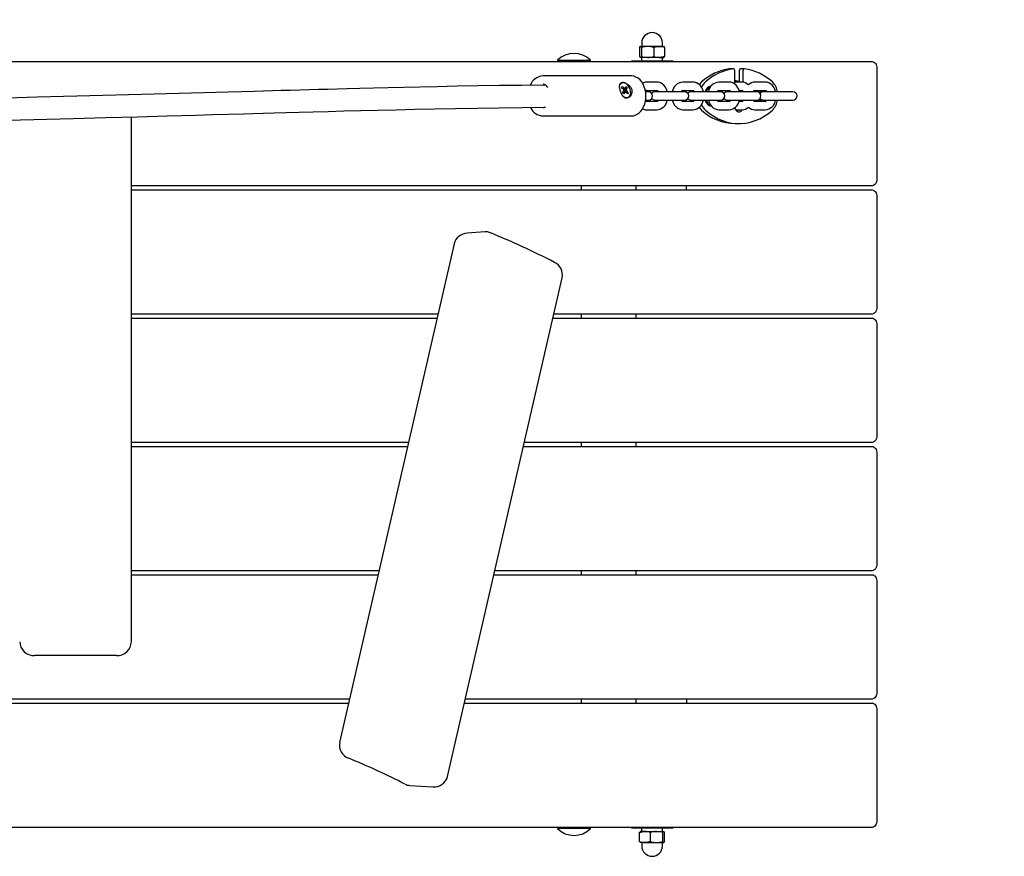
# Model space of a CAD drawing. Units: millimetres. Extents: x 2.92 to 12.14, y 2.08 to 10.16.
# Drawn here: x 8.06 to 8.77, y 7.98 to 8.58 of the extents above; entities that cross this region are included whole.
import ezdxf

# ---------------------------------------------------------------- set-up
doc = ezdxf.new("R2010")
doc.units = ezdxf.units.MM
doc.header["$LTSCALE"] = 70
doc.linetypes.add('SLD-Сплошная', pattern=[0])

msp = doc.modelspace()

# ---------------------------------------------------------------- linework, layer by layer
at = {"color": 7, "linetype": 'SLD-Сплошная', "lineweight": 25}
for p, q in [((8.50547, 8.5635), (8.50547, 8.55702)), ((8.51128, 8.56426), (8.50611, 8.56426)), ((8.50675, 8.5635), (8.50675, 8.55702)), ((8.50704, 8.56676), (8.50704, 8.56451)), ((8.51971, 8.56426), (8.51128, 8.56426)), ((8.51581, 8.5635), (8.51581, 8.55702)), ((8.51971, 8.56426), (8.52304, 8.56426)), ((8.52204, 8.56451), (8.52204, 8.56676)), ((8.5236, 8.5635), (8.5236, 8.55702)), ((8.44597, 8.55422), (8.44597, 8.55366)), ((8.44597, 8.55422), (8.46977, 8.55422)), ((8.46977, 8.55422), (8.46997, 8.55422)), ((8.46997, 8.55366), (8.46997, 8.55422)), ((8.51128, 8.55626), (8.50611, 8.55626)), ((8.50694, 8.55626), (8.50694, 8.55376)), ((8.51971, 8.55626), (8.51128, 8.55626)), ((8.51971, 8.55626), (8.52304, 8.55626)), ((8.52214, 8.55376), (8.52214, 8.55626)), ((7.25828, 8.55326), (8.67394, 8.55326)), ((8.44597, 8.55366), (8.44637, 8.55326)), ((8.44597, 8.55366), (8.46977, 8.55366)), ((8.46957, 8.55326), (8.46997, 8.55366)), ((8.46977, 8.55366), (8.46997, 8.55366)), ((8.49954, 8.55376), (8.49954, 8.55326)), ((8.49954, 8.55376), (8.50879, 8.55376)), ((8.50879, 8.55376), (8.52954, 8.55376)), ((8.52954, 8.55326), (8.52954, 8.55376)), ((8.57065, 8.54802), (8.57071, 8.54802)), ((8.57354, 8.54802), (8.57071, 8.54802)), ((8.57425, 8.54702), (8.57425, 8.53704)), ((8.57778, 8.53834), (8.57778, 8.54702)), ((8.58132, 8.54802), (8.57849, 8.54802)), ((8.58061, 8.53824), (8.58061, 8.54702)), ((8.67747, 8.54826), (8.67747, 8.46826)), ((8.49924, 8.54284), (8.43553, 8.54284)), ((8.49207, 8.5374), (8.49145, 8.537)), ((8.49251, 8.5376), (8.49207, 8.5374)), ((8.49246, 8.53423), (8.49296, 8.53518)), ((8.49373, 8.5329), (8.49246, 8.53423)), ((8.49296, 8.53518), (8.49423, 8.53385)), ((8.49648, 8.53417), (8.49385, 8.5322)), ((8.49487, 8.53384), (8.49556, 8.53514)), ((8.49556, 8.53514), (8.49648, 8.53417)), ((8.49648, 8.53417), (8.49579, 8.53287)), ((8.51798, 8.53834), (8.51055, 8.53834)), ((8.54414, 8.53834), (8.53672, 8.53834)), ((8.5703, 8.53834), (8.56288, 8.53834)), ((8.5746, 8.53926), (8.57425, 8.53925)), ((8.57957, 8.53834), (8.57425, 8.53834)), ((8.59647, 8.53834), (8.58904, 8.53834)), ((8.49322, 8.53075), (8.49391, 8.53205)), ((8.49415, 8.52978), (8.49322, 8.53075)), ((8.49347, 8.53115), (8.49347, 8.53121)), ((8.49347, 8.53115), (8.49381, 8.5308)), ((8.49484, 8.53108), (8.49415, 8.52978)), ((8.49674, 8.52974), (8.49547, 8.53107)), ((8.49725, 8.53069), (8.4958, 8.53074)), ((8.49598, 8.53202), (8.49725, 8.53069)), ((8.49725, 8.53069), (8.49674, 8.52974)), ((8.49676, 8.52712), (8.49719, 8.52732)), ((8.5119, 8.53134), (8.50985, 8.53134)), ((8.51055, 8.53234), (8.51798, 8.53234)), ((8.52859, 8.53134), (8.51664, 8.53134)), ((8.53601, 8.53134), (8.52859, 8.53134)), ((8.53806, 8.53134), (8.53601, 8.53134)), ((8.53672, 8.53234), (8.54414, 8.53234)), ((8.55475, 8.53134), (8.5428, 8.53134)), ((8.56217, 8.53134), (8.55475, 8.53134)), ((8.56422, 8.53134), (8.56217, 8.53134)), ((8.563, 8.53126), (8.56261, 8.53226)), ((8.56288, 8.53234), (8.5703, 8.53234)), ((8.58091, 8.53134), (8.56896, 8.53134)), ((8.57757, 8.53234), (8.57957, 8.53234)), ((8.57778, 8.53171), (8.57778, 8.53234)), ((8.58061, 8.53134), (8.58061, 8.53156)), ((8.58834, 8.53134), (8.58091, 8.53134)), ((8.59039, 8.53134), (8.58834, 8.53134)), ((8.58904, 8.53234), (8.59647, 8.53234)), ((8.60707, 8.53134), (8.59512, 8.53134)), ((8.6145, 8.53134), (8.60707, 8.53134)), ((8.61655, 8.53134), (8.6145, 8.53134)), ((8.50985, 8.52534), (8.5119, 8.52534)), ((8.51798, 8.52434), (8.51055, 8.52434)), ((8.51664, 8.52534), (8.52859, 8.52534)), ((8.52859, 8.52534), (8.53601, 8.52534)), ((8.53601, 8.52534), (8.53806, 8.52534)), ((8.54414, 8.52434), (8.53672, 8.52434)), ((8.5428, 8.52534), (8.55475, 8.52534)), ((8.55475, 8.52534), (8.56217, 8.52534)), ((8.56217, 8.52534), (8.56422, 8.52534)), ((8.5703, 8.52434), (8.56288, 8.52434)), ((8.56896, 8.52534), (8.58091, 8.52534)), ((8.57957, 8.52434), (8.5776, 8.52434)), ((8.57778, 8.52434), (8.57778, 8.52501)), ((8.58061, 8.52513), (8.58061, 8.52534)), ((8.58091, 8.52534), (8.58834, 8.52534)), ((8.58834, 8.52534), (8.59039, 8.52534)), ((8.59647, 8.52434), (8.58904, 8.52434)), ((8.59512, 8.52534), (8.60707, 8.52534)), ((8.60707, 8.52534), (8.6145, 8.52534)), ((8.6145, 8.52534), (8.61655, 8.52534)), ((8.13719, 8.51276), (8.13719, 8.51314)), ((8.13724, 8.13276), (8.13724, 8.51276)), ((8.43553, 8.51384), (8.49924, 8.51384)), ((8.51055, 8.51834), (8.51798, 8.51834)), ((8.53672, 8.51834), (8.54414, 8.51834)), ((8.56288, 8.51834), (8.5703, 8.51834)), ((8.57501, 8.51834), (8.57957, 8.51834)), ((8.5758, 8.51739), (8.57642, 8.51756)), ((8.58904, 8.51834), (8.59647, 8.51834)), ((8.5746, 8.50826), (8.57743, 8.50826)), ((8.67394, 8.46326), (8.13724, 8.46326)), ((8.46305, 8.46326), (8.46305, 8.46026)), ((8.50299, 8.46026), (8.50299, 8.46326)), ((8.53954, 8.46026), (8.53954, 8.46326)), ((8.13724, 8.46026), (8.67394, 8.46026)), ((8.67747, 8.45526), (8.67747, 8.37526)), ((8.39329, 8.42984), (8.38045, 8.42885)), ((8.37115, 8.42122), (8.28811, 8.05982)), ((8.36632, 8.03518), (8.44935, 8.39658)), ((8.35944, 8.37026), (8.13724, 8.37026)), ((8.67394, 8.37026), (8.44331, 8.37026)), ((8.46305, 8.37026), (8.46305, 8.36726)), ((8.50299, 8.36726), (8.50299, 8.37026)), ((8.13724, 8.36726), (8.35875, 8.36726)), ((8.44262, 8.36726), (8.67394, 8.36726)), ((8.67747, 8.36226), (8.67747, 8.28226)), ((8.33807, 8.27726), (8.13724, 8.27726)), ((8.67394, 8.27726), (8.42194, 8.27726)), ((8.46305, 8.27726), (8.46305, 8.27426)), ((8.50299, 8.27426), (8.50299, 8.27726)), ((8.13724, 8.27426), (8.33738, 8.27426)), ((8.42125, 8.27426), (8.67394, 8.27426)), ((8.67747, 8.26926), (8.67747, 8.18926)), ((8.3167, 8.18426), (8.13724, 8.18426)), ((8.67394, 8.18426), (8.40057, 8.18426)), ((8.46305, 8.18426), (8.46305, 8.18126)), ((8.50299, 8.18126), (8.50299, 8.18426)), ((8.13724, 8.18126), (8.31601, 8.18126)), ((8.39988, 8.18126), (8.67394, 8.18126)), ((8.67747, 8.17626), (8.67747, 8.09626)), ((8.07889, 8.12276), (8.06702, 8.12276)), ((8.12639, 8.12276), (8.07889, 8.12276)), ((8.29534, 8.09126), (7.77528, 8.09126)), ((8.67394, 8.09126), (8.3792, 8.09126)), ((8.46305, 8.09126), (8.46305, 8.08826)), ((8.50299, 8.08826), (8.50299, 8.09126)), ((8.53954, 8.09126), (8.53954, 8.08826)), ((7.7749, 8.08826), (8.29465, 8.08826)), ((8.37852, 8.08826), (8.67394, 8.08826)), ((8.67747, 8.08326), (8.67747, 8.00326)), ((8.33875, 8.02865), (8.35563, 8.02767)), ((8.67394, 7.99826), (7.2477, 7.99826)), ((8.44637, 7.99826), (8.44597, 7.99786)), ((8.44597, 7.99786), (8.44597, 7.9973)), ((8.46997, 7.99786), (8.44597, 7.99786)), ((8.46997, 7.99786), (8.46957, 7.99826)), ((8.46997, 7.9973), (8.46997, 7.99786)), ((8.49954, 7.99826), (8.49954, 7.99776)), ((8.52028, 7.99776), (8.49954, 7.99776)), ((8.50694, 7.99776), (8.50694, 7.99526)), ((8.52954, 7.99776), (8.52028, 7.99776)), ((8.52214, 7.99526), (8.52214, 7.99776)), ((8.52954, 7.99776), (8.52954, 7.99826)), ((8.46997, 7.9973), (8.44597, 7.9973)), ((8.50547, 7.98802), (8.50547, 7.9945)), ((8.50936, 7.99526), (8.50604, 7.99526)), ((8.50936, 7.99526), (8.51779, 7.99526)), ((8.51326, 7.98802), (8.51326, 7.9945)), ((8.51779, 7.99526), (8.52296, 7.99526)), ((8.52232, 7.98802), (8.52232, 7.9945)), ((8.5236, 7.98802), (8.5236, 7.9945)), ((8.50936, 7.98726), (8.50604, 7.98726)), ((8.50704, 7.98701), (8.50704, 7.98476)), ((8.50936, 7.98726), (8.51779, 7.98726)), ((8.51779, 7.98726), (8.52296, 7.98726)), ((8.52204, 7.98476), (8.52204, 7.98701))]:
    msp.add_line(p, q, dxfattribs=at)
at = {"color": 7, "linetype": 'SLD-Сплошная', "lineweight": 25, "flags": 128}
for points in [[(8.50547, 8.5635), (8.50578, 8.56405), (8.50611, 8.56426)], [(8.50611, 8.56426), (8.50615, 8.56426), (8.50645, 8.56403), (8.50675, 8.5635)], [(8.51128, 8.56426), (8.50781, 8.5638), (8.50675, 8.5635)], [(8.51581, 8.5635), (8.51245, 8.56421), (8.51128, 8.56426)], [(8.51581, 8.5635), (8.51772, 8.56405), (8.51971, 8.56426)], [(8.5236, 8.5635), (8.52329, 8.56405), (8.52296, 8.56426)], [(8.50611, 8.55626), (8.50606, 8.55626), (8.50577, 8.55649), (8.50547, 8.55702)], [(8.50675, 8.55702), (8.50643, 8.55647), (8.50611, 8.55626)], [(8.50675, 8.55702), (8.50781, 8.55672), (8.51128, 8.55626)], [(8.51128, 8.55626), (8.51245, 8.55631), (8.51581, 8.55702)], [(8.5236, 8.55702), (8.52169, 8.55647), (8.51971, 8.55626)], [(8.52296, 8.55626), (8.52301, 8.55626), (8.52331, 8.55649), (8.5236, 8.55702)], [(8.67394, 8.55326), (8.67463, 8.55316), (8.67529, 8.55288), (8.6759, 8.55242), (8.67644, 8.5518), (8.67688, 8.55104), (8.6772, 8.55017), (8.6774, 8.54924), (8.67747, 8.54826)], [(8.50278, 8.51462), (8.50366, 8.51508), (8.50506, 8.51608), (8.50634, 8.51734), (8.50746, 8.51885), (8.50841, 8.52058), (8.50916, 8.52247), (8.5097, 8.5245), (8.51, 8.52661), (8.51007, 8.52875), (8.50991, 8.53089), (8.50952, 8.53298), (8.50889, 8.53497), (8.50805, 8.53683), (8.507, 8.5385), (8.50577, 8.53995), (8.50437, 8.54113), (8.50285, 8.54202), (8.50126, 8.54259), (8.49963, 8.54283), (8.49933, 8.54281)], [(8.4374, 8.53619), (8.43711, 8.53619), (8.42021, 8.53602), (8.40389, 8.53581), (8.38819, 8.53556), (8.37316, 8.5353), (8.35883, 8.53502), (8.34634, 8.53475), (8.33448, 8.53449), (8.32327, 8.53422), (8.31272, 8.53397), (8.30283, 8.53372), (8.29363, 8.53348), (8.28628, 8.53329), (8.27943, 8.53311), (8.27279, 8.53293), (8.2661, 8.53275), (8.25935, 8.53256), (8.25255, 8.53237), (8.24571, 8.53218), (8.22665, 8.53165), (8.20729, 8.5311), (8.18069, 8.53034), (8.15367, 8.5296), (8.12603, 8.52885), (8.0978, 8.52809), (8.06902, 8.52733), (8.03967, 8.52655), (8.00967, 8.52574), (7.97909, 8.52491), (7.94807, 8.52403), (7.91692, 8.52311), (7.88567, 8.52213), (7.8546, 8.52109), (7.83057, 8.52023), (7.8069, 8.51932), (7.78362, 8.51835), (7.76091, 8.51734), (7.7388, 8.51628), (7.71728, 8.51518), (7.69143, 8.51378), (7.66651, 8.51233), (7.64249, 8.51085), (7.61931, 8.50934), (7.59692, 8.50781), (7.5753, 8.50627), (7.5544, 8.50471), (7.53218, 8.50299), (7.51077, 8.50126), (7.49013, 8.49954), (7.47023, 8.49783), (7.45109, 8.49613), (7.43438, 8.49462), (7.41829, 8.49316), (7.40278, 8.49175), (7.38788, 8.49043), (7.37358, 8.4892), (7.35982, 8.48808), (7.34644, 8.48707), (7.33512, 8.48628), (7.32396, 8.48559), (7.31961, 8.48535), (7.31528, 8.48512), (7.31077, 8.48489), (7.30604, 8.48468), (7.30162, 8.4845), (7.29702, 8.48433), (7.29223, 8.48417), (7.29061, 8.48413)], [(8.49981, 8.53279), (8.49992, 8.53094), (8.49945, 8.52924), (8.49846, 8.52782), (8.49708, 8.52689), (8.49566, 8.5267), (8.49442, 8.52716), (8.49333, 8.52818), (8.49236, 8.52977), (8.49161, 8.5317), (8.49117, 8.53357), (8.49102, 8.5352), (8.4912, 8.53656), (8.49181, 8.53757), (8.49291, 8.53806), (8.49431, 8.538), (8.49584, 8.53747), (8.49743, 8.53646), (8.49885, 8.53494), (8.49973, 8.53309), (8.49981, 8.53279)], [(8.49317, 8.52839), (8.49358, 8.52804), (8.49461, 8.52742), (8.49565, 8.52711), (8.49665, 8.52714), (8.49753, 8.5275), (8.49824, 8.52818), (8.49874, 8.52912), (8.499, 8.53027), (8.49899, 8.53156), (8.49873, 8.53291), (8.49822, 8.53423), (8.4975, 8.53544), (8.49661, 8.53646), (8.49562, 8.53723), (8.49457, 8.5377), (8.49354, 8.53784), (8.4926, 8.53764), (8.49179, 8.53712), (8.49118, 8.5363), (8.49118, 8.5363)], [(8.49332, 8.53332), (8.49395, 8.53369), (8.49423, 8.53385)], [(8.49487, 8.53384), (8.49455, 8.53368), (8.4935, 8.53314)], [(8.49381, 8.53186), (8.49547, 8.53271), (8.49579, 8.53287)], [(8.52556, 8.53134), (8.52553, 8.5315), (8.52496, 8.53317), (8.52414, 8.5347), (8.52309, 8.53604), (8.52184, 8.53711), (8.5206, 8.53779), (8.51915, 8.53823), (8.51798, 8.53834)], [(8.52556, 8.53134), (8.52553, 8.5315), (8.52496, 8.53317), (8.52414, 8.5347), (8.52309, 8.53604), (8.52184, 8.53711), (8.5206, 8.53779), (8.51915, 8.53823), (8.51798, 8.53834)], [(8.55172, 8.53134), (8.55169, 8.5315), (8.55112, 8.53317), (8.55031, 8.5347), (8.54925, 8.53604), (8.548, 8.53711), (8.54676, 8.53779), (8.54531, 8.53823), (8.54414, 8.53834)], [(8.55172, 8.53134), (8.55169, 8.5315), (8.55112, 8.53317), (8.55031, 8.5347), (8.54925, 8.53604), (8.548, 8.53711), (8.54676, 8.53779), (8.54531, 8.53823), (8.54414, 8.53834)], [(8.55032, 8.53845), (8.54907, 8.53711), (8.54868, 8.53657)], [(8.57789, 8.53134), (8.57786, 8.5315), (8.57729, 8.53317), (8.57647, 8.5347), (8.57542, 8.53604), (8.57417, 8.53711), (8.57293, 8.53779), (8.57148, 8.53823), (8.5703, 8.53834)], [(8.57789, 8.53134), (8.57786, 8.5315), (8.57729, 8.53317), (8.57647, 8.5347), (8.57542, 8.53604), (8.57417, 8.53711), (8.57293, 8.53779), (8.57148, 8.53823), (8.5703, 8.53834)], [(8.60405, 8.53134), (8.60402, 8.5315), (8.60345, 8.53317), (8.60263, 8.5347), (8.60158, 8.53604), (8.60033, 8.53711), (8.59909, 8.53779), (8.59764, 8.53823), (8.59647, 8.53834)], [(8.49484, 8.53108), (8.49455, 8.53097), (8.49343, 8.53053)], [(8.59234, 8.52606), (8.59253, 8.52537), (8.59292, 8.52434)], [(8.59299, 8.53234), (8.5927, 8.53165), (8.59237, 8.53059)], [(8.59302, 8.5262), (8.59323, 8.52537), (8.59362, 8.52434)], [(8.5937, 8.53234), (8.5934, 8.53165), (8.59306, 8.53052)], [(8.59492, 8.53133), (8.59503, 8.53154), (8.5956, 8.53234)], [(7.29113, 8.46813), (7.29118, 8.46813), (7.29963, 8.46841), (7.30808, 8.46875), (7.31654, 8.46916), (7.32655, 8.46972), (7.3366, 8.47035), (7.34675, 8.47105), (7.35709, 8.47182), (7.37224, 8.47303), (7.38789, 8.47437), (7.40412, 8.47581), (7.42103, 8.47734), (7.43867, 8.47895), (7.45816, 8.4807), (7.47848, 8.48248), (7.49964, 8.48428), (7.52164, 8.48609), (7.54448, 8.4879), (7.56822, 8.4897), (7.58754, 8.49111), (7.60745, 8.49251), (7.628, 8.49388), (7.64924, 8.49525), (7.67118, 8.49658), (7.69385, 8.49789), (7.71628, 8.49911), (7.73942, 8.50029), (7.76329, 8.50143), (7.78779, 8.50252), (7.81287, 8.50354), (7.83809, 8.50449), (7.86371, 8.50539), (7.88951, 8.50625), (7.91549, 8.50706), (7.94649, 8.50798), (7.97718, 8.50885), (8.00748, 8.50968), (8.03731, 8.51048), (8.06656, 8.51126), (8.09515, 8.51201), (8.11863, 8.51264), (8.14138, 8.51326), (8.16322, 8.51385), (8.18411, 8.51443), (8.1959, 8.51477), (8.20734, 8.51509), (8.21839, 8.5154), (8.22517, 8.5156), (8.23259, 8.51581), (8.24064, 8.51603), (8.24932, 8.51628), (8.25882, 8.51654), (8.26898, 8.51682), (8.27979, 8.51711), (8.29125, 8.51742), (8.30336, 8.51773), (8.31587, 8.51804), (8.32898, 8.51835), (8.34267, 8.51867), (8.35692, 8.51897), (8.37203, 8.51927), (8.38767, 8.51955), (8.4038, 8.5198), (8.42039, 8.52002), (8.43692, 8.52018)], [(8.4373, 8.52043), (8.43695, 8.5202), (8.4368, 8.52013)], [(8.52914, 8.52534), (8.52916, 8.52518), (8.52974, 8.52351), (8.53055, 8.52197), (8.5316, 8.52064), (8.53286, 8.51957), (8.53409, 8.51888), (8.53554, 8.51845), (8.53672, 8.51834)], [(8.52914, 8.52534), (8.52916, 8.52518), (8.52974, 8.52351), (8.53055, 8.52197), (8.5316, 8.52064), (8.53286, 8.51957), (8.53409, 8.51888), (8.53554, 8.51845), (8.53672, 8.51834)], [(8.54862, 8.52004), (8.54907, 8.51941), (8.55032, 8.51807)], [(8.5553, 8.52534), (8.55533, 8.52518), (8.5559, 8.52351), (8.55672, 8.52197), (8.55777, 8.52064), (8.55902, 8.51957), (8.56026, 8.51888), (8.56171, 8.51845), (8.56288, 8.51834)], [(8.5553, 8.52534), (8.55533, 8.52518), (8.5559, 8.52351), (8.55672, 8.52197), (8.55777, 8.52064), (8.55902, 8.51957), (8.56026, 8.51888), (8.56171, 8.51845), (8.56288, 8.51834)], [(8.56268, 8.52442), (8.56287, 8.52487), (8.563, 8.52526)], [(8.57442, 8.51981), (8.57475, 8.51883), (8.57535, 8.51786), (8.57611, 8.51717), (8.57698, 8.51681), (8.57788, 8.51681), (8.57875, 8.51717), (8.57951, 8.51786), (8.57985, 8.51835)], [(8.59547, 8.52434), (8.59495, 8.52515), (8.59484, 8.52535)], [(8.55315, 8.51807), (8.55611, 8.51568), (8.55919, 8.5136), (8.56236, 8.51185), (8.56562, 8.51044), (8.56895, 8.50938), (8.57232, 8.50866), (8.57572, 8.5083), (8.57913, 8.5083), (8.58253, 8.50866), (8.58591, 8.50938), (8.58923, 8.51044), (8.59249, 8.51185), (8.59567, 8.5136), (8.59875, 8.51568), (8.60171, 8.51807)], [(8.57601, 8.51723), (8.57668, 8.51786), (8.57702, 8.51834)], [(8.67747, 8.46826), (8.6774, 8.46728), (8.6772, 8.46635), (8.67688, 8.46548), (8.67644, 8.46472), (8.6759, 8.4641), (8.67529, 8.46364), (8.67463, 8.46336), (8.67394, 8.46326)], [(8.67394, 8.46026), (8.67463, 8.46016), (8.67529, 8.45988), (8.6759, 8.45942), (8.67644, 8.4588), (8.67688, 8.45804), (8.6772, 8.45717), (8.6774, 8.45624), (8.67747, 8.45526)], [(8.67747, 8.37526), (8.6774, 8.37428), (8.6772, 8.37335), (8.67688, 8.37248), (8.67644, 8.37172), (8.6759, 8.3711), (8.67529, 8.37064), (8.67463, 8.37036), (8.67394, 8.37026)], [(8.67394, 8.36726), (8.67463, 8.36716), (8.67529, 8.36688), (8.6759, 8.36642), (8.67644, 8.3658), (8.67688, 8.36504), (8.6772, 8.36417), (8.6774, 8.36324), (8.67747, 8.36226)], [(8.67747, 8.28226), (8.6774, 8.28128), (8.6772, 8.28035), (8.67688, 8.27948), (8.67644, 8.27872), (8.6759, 8.2781), (8.67529, 8.27764), (8.67463, 8.27736), (8.67394, 8.27726)], [(8.67394, 8.27426), (8.67463, 8.27416), (8.67529, 8.27388), (8.6759, 8.27342), (8.67644, 8.2728), (8.67688, 8.27204), (8.6772, 8.27117), (8.6774, 8.27024), (8.67747, 8.26926)], [(8.67747, 8.18926), (8.6774, 8.18828), (8.6772, 8.18735), (8.67688, 8.18648), (8.67644, 8.18572), (8.6759, 8.1851), (8.67529, 8.18464), (8.67463, 8.18436), (8.67394, 8.18426)], [(8.67394, 8.18126), (8.67463, 8.18116), (8.67529, 8.18088), (8.6759, 8.18042), (8.67644, 8.1798), (8.67688, 8.17904), (8.6772, 8.17817), (8.6774, 8.17724), (8.67747, 8.17626)], [(8.67747, 8.09626), (8.6774, 8.09528), (8.6772, 8.09435), (8.67688, 8.09348), (8.67644, 8.09272), (8.6759, 8.0921), (8.67529, 8.09164), (8.67463, 8.09136), (8.67394, 8.09126)], [(8.67394, 8.08826), (8.67463, 8.08816), (8.67529, 8.08788), (8.6759, 8.08742), (8.67644, 8.0868), (8.67688, 8.08604), (8.6772, 8.08517), (8.6774, 8.08424), (8.67747, 8.08326)], [(8.67747, 8.00326), (8.6774, 8.00228), (8.6772, 8.00135), (8.67688, 8.00048), (8.67644, 7.99972), (8.6759, 7.9991), (8.67529, 7.99864), (8.67463, 7.99836), (8.67394, 7.99826)], [(8.50547, 7.9945), (8.50738, 7.99505), (8.50936, 7.99526)], [(8.50611, 7.99526), (8.50606, 7.99526), (8.50577, 7.99503), (8.50547, 7.9945)], [(8.51779, 7.99526), (8.51662, 7.99521), (8.51326, 7.9945)], [(8.52232, 7.9945), (8.52126, 7.9948), (8.51779, 7.99526)], [(8.52232, 7.9945), (8.52264, 7.99505), (8.52296, 7.99526)], [(8.52296, 7.99526), (8.52301, 7.99526), (8.52331, 7.99503), (8.5236, 7.9945)], [(8.50547, 7.98802), (8.50578, 7.98747), (8.50611, 7.98726)], [(8.51326, 7.98802), (8.51135, 7.98747), (8.50936, 7.98726)], [(8.51326, 7.98802), (8.51662, 7.98731), (8.51779, 7.98726)], [(8.51779, 7.98726), (8.52126, 7.98772), (8.52232, 7.98802)], [(8.52296, 7.98726), (8.52292, 7.98726), (8.52262, 7.98749), (8.52232, 7.98802)], [(8.5236, 7.98802), (8.52329, 7.98747), (8.52296, 7.98726)]]:
    msp.add_lwpolyline(points, dxfattribs=at)
at = {"color": 251, "linetype": 'SLD-Сплошная', "true_color": 0x636466}
msp.add_arc((8.67747, 8.55326), 1.5, 0, 90, dxfattribs=at)
at = {"color": 7, "linetype": 'SLD-Сплошная', "lineweight": 25}
for centre, radius, start, end in [((8.51454, 8.56676), 0.0075, 0, 180), ((8.50679, 8.56451), 0.00025, 270, 0), ((8.5196, 8.55335), 0.01091, 68.49237, 89.44621), ((8.52229, 8.56451), 0.00025, 180, 270), ((8.45797, 8.54176), 0.0173, 46.09127, 133.90873), ((8.51981, 8.56717), 0.01091, 248.49237, 269.44621), ((8.57588, 8.51054), 0.03784, 97.93552, 132.48006), ((8.5787, 8.51054), 0.03784, 97.93552, 132.48006), ((8.5734, 8.54716), 0.000861, 350.67396, 84.57072), ((8.57866, 8.54716), 0.000884, 100.86905, 188.60217), ((8.58146, 8.54716), 0.000861, 95.42928, 189.32604), ((8.57615, 8.51054), 0.03784, 47.51994, 82.06448), ((8.43619, 8.53197), 0.01087, 94.043, 157.81804), ((8.43527, 8.53269), 0.00413, 26.75771, 86.32211), ((8.49335, 8.53436), 0.00366, 51.81393, 110.45057), ((8.49579, 8.53291), 0.00206, 180.15096, 204.66238), ((8.49454, 8.53309), 0.000822, 66.36442, 112.02089), ((8.49391, 8.53201), 0.00206, 0.15096, 24.66238), ((8.51044, 8.53252), 0.00582, 88.84889, 119.45267), ((8.53733, 8.5301), 0.00827, 94.24551, 171.35359), ((8.56073, 8.5302), 0.01121, 132.5723, 157.56362), ((8.55846, 8.52999), 0.00564, 103.18053, 166.17294), ((8.55965, 8.52966), 0.00618, 114.11279, 164.23027), ((8.56349, 8.5301), 0.00827, 94.24551, 171.35359), ((8.57452, 8.53327), 0.006, 57.07257, 89.26561), ((8.57956, 8.53167), 0.00667, 44.89307, 89.94463), ((8.58911, 8.53142), 0.00692, 90.55815, 134.24044), ((8.59292, 8.52932), 0.01267, 9.15166, 46.06917), ((8.4923, 8.53104), 0.00118, 336.9312, 5.4527), ((8.33688, 8.98735), 0.48233, 288.94425, 289.25905), ((8.49558, 8.52989), 0.00301, 246.90425, 292.90658), ((8.49517, 8.53183), 0.000822, 246.36442, 292.02089), ((8.49526, 8.5301), 0.0037, 298.87115, 356.83802), ((8.51072, 8.53117), 0.00118, 98.07912, 146.31526), ((8.5119, 8.52834), 0.003, 270, 90), ((8.51664, 8.52834), 0.003, 90, 142.1595), ((8.51664, 8.52834), 0.003, 217.8405, 270), ((8.51763, 8.53074), 0.00164, 21.47189, 77.69588), ((8.53709, 8.53072), 0.00166, 102.90537, 158.17434), ((8.53806, 8.52834), 0.003, 270, 90), ((8.5428, 8.52834), 0.003, 90, 142.15916), ((8.5428, 8.52834), 0.003, 90, 142.1595), ((8.5428, 8.52834), 0.003, 217.84083, 270), ((8.5428, 8.52834), 0.003, 217.8405, 270), ((8.54379, 8.53074), 0.00164, 21.47189, 77.69588), ((8.56328, 8.53066), 0.00173, 103.49195, 159.60837), ((8.56422, 8.52834), 0.003, 270, 90), ((8.56896, 8.52834), 0.003, 90, 142.15916), ((8.56896, 8.52834), 0.003, 90, 142.1595), ((8.56896, 8.52834), 0.003, 217.84083, 270), ((8.56896, 8.52834), 0.003, 217.8405, 270), ((8.56996, 8.53074), 0.00164, 21.47189, 77.69588), ((8.57916, 8.53063), 0.00176, 18.18717, 76.52775), ((8.58941, 8.53072), 0.00166, 102.90537, 158.17434), ((8.59039, 8.52834), 0.003, 270, 90), ((8.59512, 8.52834), 0.003, 90, 142.1595), ((8.59512, 8.52834), 0.003, 217.8405, 270), ((8.59612, 8.53074), 0.00164, 21.47189, 77.69588), ((8.61655, 8.52834), 0.003, 270, 90), ((8.43598, 8.52431), 0.01047, 203.85605, 267.38753), ((8.43568, 8.52221), 0.00237, 266.83075, 298.26969), ((8.5104, 8.52405), 0.00571, 240.54161, 271.59464), ((8.51068, 8.52545), 0.00111, 212.86662, 263.36831), ((8.51761, 8.52596), 0.00166, 282.90537, 338.17434), ((8.51737, 8.52658), 0.00827, 274.24551, 351.35359), ((8.53707, 8.52594), 0.00164, 201.47189, 257.69588), ((8.54377, 8.52596), 0.00166, 282.90537, 338.17434), ((8.54353, 8.52658), 0.00827, 274.24551, 351.35359), ((8.56075, 8.52635), 0.01124, 201.9112, 227.40513), ((8.55817, 8.5263), 0.00532, 190.42729, 264.17959), ((8.5593, 8.52659), 0.00579, 192.44378, 248.81575), ((8.5632, 8.52589), 0.00158, 203.44453, 258.27984), ((8.56993, 8.52596), 0.00166, 282.90537, 338.17434), ((8.56969, 8.52658), 0.00827, 274.24551, 351.35359), ((8.5792, 8.52596), 0.00166, 282.90537, 338.17434), ((8.5795, 8.52526), 0.00692, 270.55815, 314.24044), ((8.58905, 8.52501), 0.00667, 224.89307, 269.94463), ((8.58939, 8.52594), 0.00164, 201.47189, 257.69588), ((8.59609, 8.52598), 0.00168, 283.11676, 338.70173), ((8.59586, 8.52658), 0.00827, 274.24551, 351.35359), ((8.59269, 8.52732), 0.01292, 314.27559, 351.17341), ((8.49938, 8.52183), 0.00797, 267.71157, 295.21146), ((8.57529, 8.54492), 0.03666, 227.07309, 268.92349), ((8.38078, 8.41894), 0.00987, 91.95346, 166.73195), ((8.39412, 8.42334), 0.00655, 64.21925, 97.29088), ((8.19696, 7.93236), 0.53565, 62.55591, 68.07471), ((8.43959, 8.39871), 0.00995, 347.72086, 64.77653), ((8.06664, 8.13309), 0.01034, 181.83147, 272.12454), ((8.1269, 8.13305), 0.0103, 267.1463, 358.37806), ((8.29778, 8.05772), 0.00986, 167.7084, 250.19685), ((8.11282, 7.59912), 0.48461, 62.64871, 67.99193), ((8.35668, 8.03754), 0.0099, 263.9195, 346.20867), ((8.33878, 8.0351), 0.00642, 239.23509, 269.74007), ((8.45797, 8.00976), 0.0173, 226.09127, 313.90873), ((8.50926, 7.98435), 0.01091, 68.49237, 89.44621), ((8.50947, 7.99817), 0.01091, 248.49237, 269.44621), ((8.50679, 7.98701), 0.00025, 0, 90), ((8.51454, 7.98476), 0.0075, 180, 0), ((8.52229, 7.98701), 0.00025, 90, 180)]:
    msp.add_arc(centre, radius, start, end, dxfattribs=at)

doc.saveas('drawing.dxf')
